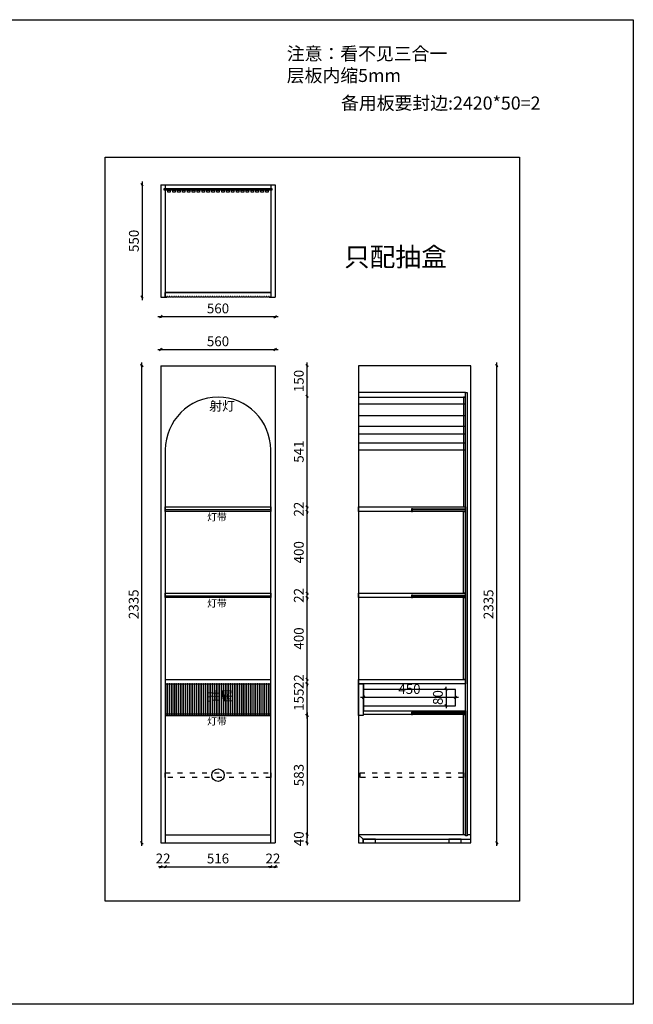
# Model space of a CAD drawing. Units: millimetres. Extents: x 11330 to 32002, y -23471 to -18571.
# Drawn here: x 16387 to 19392, y -23471 to -18653 of the extents above; entities that cross this region are included whole.
import ezdxf

# ---------------------------------------------------------------- set-up
doc = ezdxf.new("R2010")
doc.units = ezdxf.units.MM
doc.linetypes.add('ACAD_ISO03W100', pattern=[30, 12, -18])
doc.layers.add('A-柜体', color=120, linetype='Continuous')
doc.styles.get("Standard").update_dxf_attribs({"font": 'arial.ttf'})
doc.styles.add('图框字', font='txt')
doc.styles.add('宋体', font='txt', dxfattribs={"height": 150})
doc.linetypes.add('LED灯', pattern='A,12.7,-5.08,["LED",Standard,S=2.54,R=0,X=-2.54,Y=-1.27],-6.35', length=24.13)
doc.dimstyles.new('亚太12', dxfattribs={"dimscale": 10, "dimtxt": 4.8, "dimasz": 1.2, "dimexe": 0.5, "dimexo": 100, "dimgap": 1, "dimtad": 1, "dimdec": 0, "dimtxsty": '图框字', "dimblk": 'OBLIQUE', "dimcen": 1, "dimdle": 1.5, "dimclrd": 251, "dimclre": 7, "dimclrt": 256, "dimadec": 0, "dimazin": 0, "dimtfac": 1, "dimtdec": 0, "dimtix": 1, "dimtmove": 2, "dimatfit": 3, "dimldrblk": '箭头', "dimfxl": 1.5, "dimfxlon": 1, "dimarcsym": 0})

# ---------------------------------------------------------------- blocks, each defined once
blk = doc.blocks.new('_Oblique')
at = {"color": 0, "linetype": 'ByBlock', "lineweight": -2}
blk.add_line((-0.5, -0.5), (0.5, 0.5), dxfattribs=at)
blk = doc.blocks.new('*D21')
at = {"color": 251, "linetype": 'ByBlock', "lineweight": -2, "ltscale": 2, "transparency": 16777216}
for p, q in [((17794.1, -22641.4), (17794.1, -22629.4)), ((17794.1, -22681.4), (17794.1, -22641.4)), ((17794.1, -22681.4), (17794.1, -22693.4))]:
    blk.add_line(p, q, dxfattribs=at)
at = {"color": 7, "lineweight": -2, "ltscale": 2, "transparency": 16777216}
for p, q in [((17794.1, -22641.4), (17799.1, -22641.4)), ((17794.1, -22681.4), (17799.1, -22681.4))]:
    blk.add_line(p, q, dxfattribs=at)
at = {"layer": 'Defpoints', "color": 0, "ltscale": 2, "transparency": 16777216}
for p in [(17616.2, -22641.4), (17794.1, -22641.4), (17616.2, -22681.4)]:
    blk.add_point(p, dxfattribs=at)
at = {"color": 251, "lineweight": -2, "ltscale": 2, "transparency": 16777216, "xscale": 11.99999999999999, "yscale": 11.99999999999999, "zscale": 11.99999999999999}
for p, rotation in [((17794.1, -22641.4), 270), ((17794.1, -22681.4), 90)]:
    blk.add_blockref('_Oblique', p, dxfattribs=dict(at, rotation=rotation))
at = {"ltscale": 2, "transparency": 16777216, "insert": (17760.1, -22661.4), "char_height": 48, "attachment_point": 5, "rotation": 90, "style": '图框字'}
blk.add_mtext('40', dxfattribs=at)
blk = doc.blocks.new('箭头')
at = {"layer": 'A-柜体'}
h = blk.add_hatch(color=255, dxfattribs=at)
h.dxf.hatch_style = 1
h.paths.add_polyline_path([(0, 0), (-1.06, 1.06), (-1.27, 0.85), (-0.42, 0), (-1.27, -0.85), (-1.06, -1.06)])
at = {"layer": 'A-柜体', "color": 255}
for p, q in [((-1.27, 0.85), (-1.06, 1.06)), ((-1.27, -0.85), (-1.06, -1.06))]:
    blk.add_line(p, q, dxfattribs=at)
for points in [[(-1.27, -0.85), (-0.42, 0), (-1.27, 0.85)], [(-1.06, -1.06), (0, 0), (-1.06, 1.06)]]:
    blk.add_lwpolyline(points, dxfattribs=at)
blk = doc.blocks.new('*D23')
at = {"color": 251, "linetype": 'ByBlock', "lineweight": -2, "ltscale": 2, "transparency": 16777216}
blk.add_line((17794.1, -22073.4), (17794.1, -21888.4), dxfattribs=at)
at = {"color": 7, "lineweight": -2, "ltscale": 2, "transparency": 16777216}
for p, q in [((17794.1, -21903.4), (17799.1, -21903.4)), ((17794.1, -22058.4), (17799.1, -22058.4))]:
    blk.add_line(p, q, dxfattribs=at)
at = {"layer": 'Defpoints', "color": 0, "ltscale": 2, "transparency": 16777216}
for p in [(17616.2, -21903.4), (17794.1, -21903.4), (17609.2, -22058.4)]:
    blk.add_point(p, dxfattribs=at)
at = {"color": 251, "lineweight": -2, "ltscale": 2, "transparency": 16777216, "xscale": 11.99999999999999, "yscale": 11.99999999999999, "zscale": 11.99999999999999}
for p, rotation in [((17794.1, -21903.4), 90), ((17794.1, -22058.4), 270)]:
    blk.add_blockref('_Oblique', p, dxfattribs=dict(at, rotation=rotation))
at = {"ltscale": 2, "transparency": 16777216, "insert": (17760.1, -21980.9), "char_height": 48, "attachment_point": 5, "rotation": 90, "style": '图框字'}
blk.add_mtext('155', dxfattribs=at)
blk = doc.blocks.new('*D24')
at = {"color": 251, "linetype": 'ByBlock', "lineweight": -2, "ltscale": 2, "transparency": 16777216}
for p, q in [((17794.1, -21881.4), (17794.1, -21869.4)), ((17794.1, -21903.4), (17794.1, -21881.4)), ((17794.1, -21903.4), (17794.1, -21915.4))]:
    blk.add_line(p, q, dxfattribs=at)
at = {"color": 7, "lineweight": -2, "ltscale": 2, "transparency": 16777216}
for p, q in [((17794.1, -21881.4), (17799.1, -21881.4)), ((17794.1, -21903.4), (17799.1, -21903.4))]:
    blk.add_line(p, q, dxfattribs=at)
at = {"layer": 'Defpoints', "color": 0, "ltscale": 2, "transparency": 16777216}
for p in [(17616.2, -21881.4), (17616.2, -21903.4), (17794.1, -21881.4)]:
    blk.add_point(p, dxfattribs=at)
at = {"color": 251, "lineweight": -2, "ltscale": 2, "transparency": 16777216, "xscale": 11.99999999999999, "yscale": 11.99999999999999, "zscale": 11.99999999999999}
for p, rotation in [((17794.1, -21881.4), 270), ((17794.1, -21903.4), 90)]:
    blk.add_blockref('_Oblique', p, dxfattribs=dict(at, rotation=rotation))
at = {"ltscale": 2, "transparency": 16777216, "insert": (17760.1, -21892.4), "char_height": 48, "attachment_point": 5, "rotation": 90, "style": '图框字'}
blk.add_mtext('22', dxfattribs=at)
blk = doc.blocks.new('*D25')
at = {"color": 251, "linetype": 'ByBlock', "lineweight": -2, "ltscale": 2, "transparency": 16777216}
blk.add_line((17794.1, -21896.4), (17794.1, -21466.4), dxfattribs=at)
at = {"color": 7, "lineweight": -2, "ltscale": 2, "transparency": 16777216}
for p, q in [((17794.1, -21481.4), (17799.1, -21481.4)), ((17794.1, -21881.4), (17799.1, -21881.4))]:
    blk.add_line(p, q, dxfattribs=at)
at = {"layer": 'Defpoints', "color": 0, "ltscale": 2, "transparency": 16777216}
for p in [(17616.2, -21481.4), (17794.1, -21481.4), (17616.2, -21881.4)]:
    blk.add_point(p, dxfattribs=at)
at = {"color": 251, "lineweight": -2, "ltscale": 2, "transparency": 16777216, "xscale": 11.99999999999999, "yscale": 11.99999999999999, "zscale": 11.99999999999999}
for p, rotation in [((17794.1, -21481.4), 90), ((17794.1, -21881.4), 270)]:
    blk.add_blockref('_Oblique', p, dxfattribs=dict(at, rotation=rotation))
at = {"ltscale": 2, "transparency": 16777216, "insert": (17760.1, -21681.4), "char_height": 48, "attachment_point": 5, "rotation": 90, "style": '图框字'}
blk.add_mtext('400', dxfattribs=at)
blk = doc.blocks.new('*D26')
at = {"color": 251, "linetype": 'ByBlock', "lineweight": -2, "ltscale": 2, "transparency": 16777216}
for p, q in [((17794.1, -21459.4), (17794.1, -21447.4)), ((17794.1, -21481.4), (17794.1, -21459.4)), ((17794.1, -21481.4), (17794.1, -21493.4))]:
    blk.add_line(p, q, dxfattribs=at)
at = {"color": 7, "lineweight": -2, "ltscale": 2, "transparency": 16777216}
for p, q in [((17794.1, -21459.4), (17799.1, -21459.4)), ((17794.1, -21481.4), (17799.1, -21481.4))]:
    blk.add_line(p, q, dxfattribs=at)
at = {"layer": 'Defpoints', "color": 0, "ltscale": 2, "transparency": 16777216}
for p in [(17616.2, -21459.4), (17616.2, -21481.4), (17794.1, -21459.4)]:
    blk.add_point(p, dxfattribs=at)
at = {"color": 251, "lineweight": -2, "ltscale": 2, "transparency": 16777216, "xscale": 11.99999999999999, "yscale": 11.99999999999999, "zscale": 11.99999999999999}
for p, rotation in [((17794.1, -21459.4), 270), ((17794.1, -21481.4), 90)]:
    blk.add_blockref('_Oblique', p, dxfattribs=dict(at, rotation=rotation))
at = {"ltscale": 2, "transparency": 16777216, "insert": (17760.1, -21470.4), "char_height": 48, "attachment_point": 5, "rotation": 90, "style": '图框字'}
blk.add_mtext('22', dxfattribs=at)
blk = doc.blocks.new('*D27')
at = {"color": 251, "linetype": 'ByBlock', "lineweight": -2, "ltscale": 2, "transparency": 16777216}
blk.add_line((17794.1, -21474.4), (17794.1, -21044.4), dxfattribs=at)
at = {"color": 7, "lineweight": -2, "ltscale": 2, "transparency": 16777216}
for p, q in [((17794.1, -21059.4), (17799.1, -21059.4)), ((17794.1, -21459.4), (17799.1, -21459.4))]:
    blk.add_line(p, q, dxfattribs=at)
at = {"layer": 'Defpoints', "color": 0, "ltscale": 2, "transparency": 16777216}
for p in [(17616.2, -21059.4), (17794.1, -21059.4), (17616.2, -21459.4)]:
    blk.add_point(p, dxfattribs=at)
at = {"color": 251, "lineweight": -2, "ltscale": 2, "transparency": 16777216, "xscale": 11.99999999999999, "yscale": 11.99999999999999, "zscale": 11.99999999999999}
for p, rotation in [((17794.1, -21059.4), 90), ((17794.1, -21459.4), 270)]:
    blk.add_blockref('_Oblique', p, dxfattribs=dict(at, rotation=rotation))
at = {"ltscale": 2, "transparency": 16777216, "insert": (17760.1, -21259.4), "char_height": 48, "attachment_point": 5, "rotation": 90, "style": '图框字'}
blk.add_mtext('400', dxfattribs=at)
blk = doc.blocks.new('*D28')
at = {"color": 251, "linetype": 'ByBlock', "lineweight": -2, "ltscale": 2, "transparency": 16777216}
for p, q in [((17794.1, -21037.4), (17794.1, -21025.4)), ((17794.1, -21059.4), (17794.1, -21037.4)), ((17794.1, -21059.4), (17794.1, -21071.4))]:
    blk.add_line(p, q, dxfattribs=at)
at = {"color": 7, "lineweight": -2, "ltscale": 2, "transparency": 16777216}
for p, q in [((17794.1, -21037.4), (17799.1, -21037.4)), ((17794.1, -21059.4), (17799.1, -21059.4))]:
    blk.add_line(p, q, dxfattribs=at)
at = {"layer": 'Defpoints', "color": 0, "ltscale": 2, "transparency": 16777216}
for p in [(17616.2, -21037.4), (17794.1, -21037.4), (17616.2, -21059.4)]:
    blk.add_point(p, dxfattribs=at)
at = {"color": 251, "lineweight": -2, "ltscale": 2, "transparency": 16777216, "xscale": 11.99999999999999, "yscale": 11.99999999999999, "zscale": 11.99999999999999}
for p, rotation in [((17794.1, -21037.4), 270), ((17794.1, -21059.4), 90)]:
    blk.add_blockref('_Oblique', p, dxfattribs=dict(at, rotation=rotation))
at = {"ltscale": 2, "transparency": 16777216, "insert": (17760.1, -21048.4), "char_height": 48, "attachment_point": 5, "rotation": 90, "style": '图框字'}
blk.add_mtext('22', dxfattribs=at)
blk = doc.blocks.new('*D22')
at = {"color": 251, "linetype": 'ByBlock', "lineweight": -2, "ltscale": 2, "transparency": 16777216}
blk.add_line((17794.1, -21052.4), (17794.1, -20481.4), dxfattribs=at)
at = {"color": 7, "lineweight": -2, "ltscale": 2, "transparency": 16777216}
for p, q in [((17794.1, -20496.4), (17799.1, -20496.4)), ((17794.1, -21037.4), (17799.1, -21037.4))]:
    blk.add_line(p, q, dxfattribs=at)
at = {"layer": 'Defpoints', "color": 0, "ltscale": 2, "transparency": 16777216}
for p in [(17338.2, -20496.4), (17794.1, -20496.4), (17616.2, -21037.4)]:
    blk.add_point(p, dxfattribs=at)
at = {"color": 251, "lineweight": -2, "ltscale": 2, "transparency": 16777216, "xscale": 11.99999999999999, "yscale": 11.99999999999999, "zscale": 11.99999999999999}
for p, rotation in [((17794.1, -20496.4), 90), ((17794.1, -21037.4), 270)]:
    blk.add_blockref('_Oblique', p, dxfattribs=dict(at, rotation=rotation))
at = {"ltscale": 2, "transparency": 16777216, "insert": (17760.1, -20766.9), "char_height": 48, "attachment_point": 5, "rotation": 90, "style": '图框字'}
blk.add_mtext('541', dxfattribs=at)
blk = doc.blocks.new('*D20')
at = {"color": 251, "linetype": 'ByBlock', "lineweight": -2, "ltscale": 2, "transparency": 16777216}
blk.add_line((17794.1, -20511.4), (17794.1, -20331.4), dxfattribs=at)
at = {"color": 7, "lineweight": -2, "ltscale": 2, "transparency": 16777216}
for p, q in [((17794.1, -20346.4), (17799.1, -20346.4)), ((17794.1, -20496.4), (17799.1, -20496.4))]:
    blk.add_line(p, q, dxfattribs=at)
at = {"layer": 'Defpoints', "color": 0, "ltscale": 2, "transparency": 16777216}
for p in [(17348.7, -20346.4), (17794.1, -20346.4), (17338.2, -20496.4)]:
    blk.add_point(p, dxfattribs=at)
at = {"color": 251, "lineweight": -2, "ltscale": 2, "transparency": 16777216, "xscale": 11.99999999999999, "yscale": 11.99999999999999, "zscale": 11.99999999999999}
for p, rotation in [((17794.1, -20346.4), 90), ((17794.1, -20496.4), 270)]:
    blk.add_blockref('_Oblique', p, dxfattribs=dict(at, rotation=rotation))
at = {"ltscale": 2, "transparency": 16777216, "insert": (17760.1, -20421.4), "char_height": 48, "attachment_point": 5, "rotation": 90, "style": '图框字'}
blk.add_mtext('150', dxfattribs=at)
blk = doc.blocks.new('*D29')
at = {"color": 251, "linetype": 'ByBlock', "lineweight": -2, "ltscale": 2, "transparency": 16777216}
blk.add_line((17794.1, -22043.4), (17794.1, -22656.4), dxfattribs=at)
at = {"color": 7, "lineweight": -2, "ltscale": 2, "transparency": 16777216}
for p, q in [((17794.1, -22058.4), (17799.1, -22058.4)), ((17794.1, -22641.4), (17799.1, -22641.4))]:
    blk.add_line(p, q, dxfattribs=at)
at = {"layer": 'Defpoints', "color": 0, "ltscale": 2, "transparency": 16777216}
for p in [(17616.2, -22058.4), (17616.2, -22641.4), (17794.1, -22641.4)]:
    blk.add_point(p, dxfattribs=at)
at = {"color": 251, "lineweight": -2, "ltscale": 2, "transparency": 16777216, "xscale": 11.99999999999999, "yscale": 11.99999999999999, "zscale": 11.99999999999999}
for p, rotation in [((17794.1, -22058.4), 90), ((17794.1, -22641.4), 270)]:
    blk.add_blockref('_Oblique', p, dxfattribs=dict(at, rotation=rotation))
at = {"ltscale": 2, "transparency": 16777216, "insert": (17760.1, -22349.9), "char_height": 48, "attachment_point": 5, "rotation": 90, "style": '图框字'}
blk.add_mtext('583', dxfattribs=at)
blk = doc.blocks.new('*D30')
at = {"color": 251, "linetype": 'ByBlock', "lineweight": -2, "ltscale": 2, "transparency": 16777216}
blk.add_line((18722.9, -22696.4), (18722.9, -20331.4), dxfattribs=at)
at = {"color": 7, "lineweight": -2, "ltscale": 2, "transparency": 16777216}
for p, q in [((18722.9, -20346.4), (18727.9, -20346.4)), ((18722.9, -22681.4), (18727.9, -22681.4))]:
    blk.add_line(p, q, dxfattribs=at)
at = {"layer": 'Defpoints', "color": 0, "ltscale": 2, "transparency": 16777216}
for p in [(18596.6, -20346.4), (18722.9, -20346.4), (18596.6, -22681.4)]:
    blk.add_point(p, dxfattribs=at)
at = {"color": 251, "lineweight": -2, "ltscale": 2, "transparency": 16777216, "xscale": 11.99999999999999, "yscale": 11.99999999999999, "zscale": 11.99999999999999}
for p, rotation in [((18722.9, -20346.4), 90), ((18722.9, -22681.4), 270)]:
    blk.add_blockref('_Oblique', p, dxfattribs=dict(at, rotation=rotation))
at = {"ltscale": 2, "transparency": 16777216, "insert": (18688.9, -21513.9), "char_height": 48, "attachment_point": 5, "rotation": 90, "style": '图框字'}
blk.add_mtext('2335', dxfattribs=at)
blk = doc.blocks.new('*D31')
at = {"color": 251, "linetype": 'ByBlock', "lineweight": -2, "ltscale": 2, "transparency": 16777216}
blk.add_line((17063.2, -20267.3), (17653.2, -20267.3), dxfattribs=at)
at = {"color": 7, "lineweight": -2, "ltscale": 2, "transparency": 16777216}
for p, q in [((17078.2, -20267.3), (17078.2, -20262.3)), ((17638.2, -20267.3), (17638.2, -20262.3))]:
    blk.add_line(p, q, dxfattribs=at)
at = {"layer": 'Defpoints', "color": 0, "ltscale": 2, "transparency": 16777216}
for p in [(17638.2, -20267.3), (17078.2, -20346.4), (17638.2, -20346.4)]:
    blk.add_point(p, dxfattribs=at)
at = {"color": 251, "lineweight": -2, "ltscale": 2, "transparency": 16777216, "xscale": 11.99999999999999, "yscale": 11.99999999999999, "zscale": 11.99999999999999, "rotation": 180}
blk.add_blockref('_Oblique', (17078.2, -20267.3), dxfattribs=at)
at = {"color": 251, "lineweight": -2, "ltscale": 2, "transparency": 16777216, "xscale": 11.99999999999999, "yscale": 11.99999999999999, "zscale": 11.99999999999999}
blk.add_blockref('_Oblique', (17638.2, -20267.3), dxfattribs=at)
at = {"ltscale": 2, "transparency": 16777216, "insert": (17358.2, -20233.3), "char_height": 48, "attachment_point": 5, "style": '图框字'}
blk.add_mtext('560', dxfattribs=at)
blk = doc.blocks.new('*D32')
at = {"color": 251, "linetype": 'ByBlock', "lineweight": -2, "ltscale": 2, "transparency": 16777216}
blk.add_line((16985.4, -22696.4), (16985.4, -20331.4), dxfattribs=at)
at = {"color": 7, "lineweight": -2, "ltscale": 2, "transparency": 16777216}
for p, q in [((16985.4, -20346.4), (16980.4, -20346.4)), ((16985.4, -22681.4), (16980.4, -22681.4))]:
    blk.add_line(p, q, dxfattribs=at)
at = {"layer": 'Defpoints', "color": 0, "ltscale": 2, "transparency": 16777216}
for p in [(16985.4, -20346.4), (17166.9, -20346.4), (17166.9, -22681.4)]:
    blk.add_point(p, dxfattribs=at)
at = {"color": 251, "lineweight": -2, "ltscale": 2, "transparency": 16777216, "xscale": 11.99999999999999, "yscale": 11.99999999999999, "zscale": 11.99999999999999}
for p, rotation in [((16985.4, -20346.4), 90), ((16985.4, -22681.4), 270)]:
    blk.add_blockref('_Oblique', p, dxfattribs=dict(at, rotation=rotation))
at = {"ltscale": 2, "transparency": 16777216, "insert": (16951.4, -21513.9), "char_height": 48, "attachment_point": 5, "rotation": 90, "style": '图框字'}
blk.add_mtext('2335', dxfattribs=at)
blk = doc.blocks.new('*D33')
at = {"color": 251, "linetype": 'ByBlock', "lineweight": -2, "ltscale": 2, "transparency": 16777216}
for p, q in [((17078.2, -22798.1), (17066.2, -22798.1)), ((17078.2, -22798.1), (17100.2, -22798.1)), ((17100.2, -22798.1), (17112.2, -22798.1))]:
    blk.add_line(p, q, dxfattribs=at)
at = {"color": 7, "lineweight": -2, "ltscale": 2, "transparency": 16777216}
for p, q in [((17078.2, -22798.1), (17078.2, -22803.1)), ((17100.2, -22798.1), (17100.2, -22803.1))]:
    blk.add_line(p, q, dxfattribs=at)
at = {"layer": 'Defpoints', "color": 0, "ltscale": 2, "transparency": 16777216}
for p in [(17078.2, -22620.1), (17100.2, -22620.1), (17100.2, -22798.1)]:
    blk.add_point(p, dxfattribs=at)
at = {"color": 251, "lineweight": -2, "ltscale": 2, "transparency": 16777216, "xscale": 11.99999999999999, "yscale": 11.99999999999999, "zscale": 11.99999999999999}
blk.add_blockref('_Oblique', (17078.2, -22798.1), dxfattribs=at)
at = {"color": 251, "lineweight": -2, "ltscale": 2, "transparency": 16777216, "xscale": 11.99999999999999, "yscale": 11.99999999999999, "zscale": 11.99999999999999, "rotation": 180}
blk.add_blockref('_Oblique', (17100.2, -22798.1), dxfattribs=at)
at = {"ltscale": 2, "transparency": 16777216, "insert": (17089.2, -22764.1), "char_height": 48, "attachment_point": 5, "style": '图框字'}
blk.add_mtext('22', dxfattribs=at)
blk = doc.blocks.new('*D34')
at = {"color": 251, "linetype": 'ByBlock', "lineweight": -2, "ltscale": 2, "transparency": 16777216}
blk.add_line((17085.2, -22798.1), (17631.2, -22798.1), dxfattribs=at)
at = {"color": 7, "lineweight": -2, "ltscale": 2, "transparency": 16777216}
for p, q in [((17100.2, -22798.1), (17100.2, -22803.1)), ((17616.2, -22798.1), (17616.2, -22803.1))]:
    blk.add_line(p, q, dxfattribs=at)
at = {"layer": 'Defpoints', "color": 0, "ltscale": 2, "transparency": 16777216}
for p in [(17100.2, -22620.1), (17616.2, -22641.4), (17616.2, -22798.1)]:
    blk.add_point(p, dxfattribs=at)
at = {"color": 251, "lineweight": -2, "ltscale": 2, "transparency": 16777216, "xscale": 11.99999999999999, "yscale": 11.99999999999999, "zscale": 11.99999999999999, "rotation": 180}
blk.add_blockref('_Oblique', (17100.2, -22798.1), dxfattribs=at)
at = {"color": 251, "lineweight": -2, "ltscale": 2, "transparency": 16777216, "xscale": 11.99999999999999, "yscale": 11.99999999999999, "zscale": 11.99999999999999}
blk.add_blockref('_Oblique', (17616.2, -22798.1), dxfattribs=at)
at = {"ltscale": 2, "transparency": 16777216, "insert": (17358.2, -22764.1), "char_height": 48, "attachment_point": 5, "style": '图框字'}
blk.add_mtext('516', dxfattribs=at)
blk = doc.blocks.new('*D35')
at = {"color": 251, "linetype": 'ByBlock', "lineweight": -2, "ltscale": 2, "transparency": 16777216}
for p, q in [((17616.2, -22798.1), (17604.2, -22798.1)), ((17616.2, -22798.1), (17638.2, -22798.1)), ((17638.2, -22798.1), (17650.2, -22798.1))]:
    blk.add_line(p, q, dxfattribs=at)
at = {"color": 7, "lineweight": -2, "ltscale": 2, "transparency": 16777216}
for p, q in [((17616.2, -22798.1), (17616.2, -22803.1)), ((17638.2, -22798.1), (17638.2, -22803.1))]:
    blk.add_line(p, q, dxfattribs=at)
at = {"layer": 'Defpoints', "color": 0, "ltscale": 2, "transparency": 16777216}
for p in [(17616.2, -22641.4), (17638.2, -22681.4), (17638.2, -22798.1)]:
    blk.add_point(p, dxfattribs=at)
at = {"color": 251, "lineweight": -2, "ltscale": 2, "transparency": 16777216, "xscale": 11.99999999999999, "yscale": 11.99999999999999, "zscale": 11.99999999999999}
blk.add_blockref('_Oblique', (17616.2, -22798.1), dxfattribs=at)
at = {"color": 251, "lineweight": -2, "ltscale": 2, "transparency": 16777216, "xscale": 11.99999999999999, "yscale": 11.99999999999999, "zscale": 11.99999999999999, "rotation": 180}
blk.add_blockref('_Oblique', (17638.2, -22798.1), dxfattribs=at)
at = {"ltscale": 2, "transparency": 16777216, "insert": (17627.2, -22764.1), "char_height": 48, "attachment_point": 5, "style": '图框字'}
blk.add_mtext('22', dxfattribs=at)
blk = doc.blocks.new('*D36')
at = {"color": 251, "linetype": 'ByBlock', "lineweight": -2, "ltscale": 2, "transparency": 16777216}
blk.add_line((18055.6, -21968.8), (18535.6, -21968.8), dxfattribs=at)
at = {"color": 7, "lineweight": -2, "ltscale": 2, "transparency": 16777216}
for p, q in [((18070.6, -21968.8), (18070.6, -21973.8)), ((18520.6, -21968.8), (18520.6, -21973.8))]:
    blk.add_line(p, q, dxfattribs=at)
at = {"layer": 'Defpoints', "color": 0, "ltscale": 2, "transparency": 16777216}
for p in [(18070.6, -21930.4), (18520.6, -21930.4), (18520.6, -21968.8)]:
    blk.add_point(p, dxfattribs=at)
at = {"color": 251, "lineweight": -2, "ltscale": 2, "transparency": 16777216, "xscale": 11.99999999999999, "yscale": 11.99999999999999, "zscale": 11.99999999999999, "rotation": 180}
blk.add_blockref('_Oblique', (18070.6, -21968.8), dxfattribs=at)
at = {"color": 251, "lineweight": -2, "ltscale": 2, "transparency": 16777216, "xscale": 11.99999999999999, "yscale": 11.99999999999999, "zscale": 11.99999999999999}
blk.add_blockref('_Oblique', (18520.6, -21968.8), dxfattribs=at)
at = {"ltscale": 2, "transparency": 16777216, "insert": (18295.6, -21934.8), "char_height": 48, "attachment_point": 5, "style": '图框字'}
blk.add_mtext('450', dxfattribs=at)
blk = doc.blocks.new('*D37')
at = {"color": 251, "linetype": 'ByBlock', "lineweight": -2, "ltscale": 2, "transparency": 16777216}
for p, q in [((18475.1, -21930.4), (18475.1, -21918.4)), ((18475.1, -21930.4), (18475.1, -22010.4)), ((18475.1, -22010.4), (18475.1, -22022.4))]:
    blk.add_line(p, q, dxfattribs=at)
at = {"color": 7, "lineweight": -2, "ltscale": 2, "transparency": 16777216}
for p, q in [((18475.1, -21930.4), (18470.1, -21930.4)), ((18475.1, -22010.4), (18470.1, -22010.4))]:
    blk.add_line(p, q, dxfattribs=at)
at = {"layer": 'Defpoints', "color": 0, "ltscale": 2, "transparency": 16777216}
for p in [(18520.6, -21930.4), (18475.1, -22010.4), (18520.6, -22010.4)]:
    blk.add_point(p, dxfattribs=at)
at = {"color": 251, "lineweight": -2, "ltscale": 2, "transparency": 16777216, "xscale": 11.99999999999999, "yscale": 11.99999999999999, "zscale": 11.99999999999999}
for p, rotation in [((18475.1, -21930.4), 270), ((18475.1, -22010.4), 90)]:
    blk.add_blockref('_Oblique', p, dxfattribs=dict(at, rotation=rotation))
at = {"ltscale": 2, "transparency": 16777216, "insert": (18441.1, -21970.4), "char_height": 48, "attachment_point": 5, "rotation": 90, "style": '图框字'}
blk.add_mtext('80', dxfattribs=at)
blk = doc.blocks.new('*D38')
at = {"color": 7, "lineweight": -2, "ltscale": 2, "transparency": 16777216}
for p, q in [((16986.4, -19460.7), (16981.4, -19460.7)), ((16986.4, -20010.7), (16981.4, -20010.7))]:
    blk.add_line(p, q, dxfattribs=at)
at = {"color": 251, "linetype": 'ByBlock', "lineweight": -2, "ltscale": 2, "transparency": 16777216}
blk.add_line((16986.4, -19445.7), (16986.4, -20025.7), dxfattribs=at)
at = {"layer": 'Defpoints', "color": 0, "ltscale": 2, "transparency": 16777216}
for p in [(17078.2, -19460.7), (16986.4, -20010.7), (17078.2, -20010.7)]:
    blk.add_point(p, dxfattribs=at)
at = {"color": 251, "lineweight": -2, "ltscale": 2, "transparency": 16777216, "xscale": 11.99999999999999, "yscale": 11.99999999999999, "zscale": 11.99999999999999}
for p, rotation in [((16986.4, -19460.7), 90), ((16986.4, -20010.7), 270)]:
    blk.add_blockref('_Oblique', p, dxfattribs=dict(at, rotation=rotation))
at = {"ltscale": 2, "transparency": 16777216, "insert": (16952.4, -19735.7), "char_height": 48, "attachment_point": 5, "rotation": 90, "style": '图框字'}
blk.add_mtext('550', dxfattribs=at)
blk = doc.blocks.new('*D39')
at = {"color": 251, "linetype": 'ByBlock', "lineweight": -2, "ltscale": 2, "transparency": 16777216}
blk.add_line((17063.2, -20106.4), (17653.2, -20106.4), dxfattribs=at)
at = {"color": 7, "lineweight": -2, "ltscale": 2, "transparency": 16777216}
for p, q in [((17078.2, -20106.4), (17078.2, -20111.4)), ((17638.2, -20106.4), (17638.2, -20111.4))]:
    blk.add_line(p, q, dxfattribs=at)
at = {"layer": 'Defpoints', "color": 0, "ltscale": 2, "transparency": 16777216}
for p in [(17078.2, -19863.1), (17638.2, -19863.1), (17638.2, -20106.4)]:
    blk.add_point(p, dxfattribs=at)
at = {"color": 251, "lineweight": -2, "ltscale": 2, "transparency": 16777216, "xscale": 11.99999999999999, "yscale": 11.99999999999999, "zscale": 11.99999999999999, "rotation": 180}
blk.add_blockref('_Oblique', (17078.2, -20106.4), dxfattribs=at)
at = {"color": 251, "lineweight": -2, "ltscale": 2, "transparency": 16777216, "xscale": 11.99999999999999, "yscale": 11.99999999999999, "zscale": 11.99999999999999}
blk.add_blockref('_Oblique', (17638.2, -20106.4), dxfattribs=at)
at = {"ltscale": 2, "transparency": 16777216, "insert": (17358.2, -20072.4), "char_height": 48, "attachment_point": 5, "style": '图框字'}
blk.add_mtext('560', dxfattribs=at)

msp = doc.modelspace()

# ---------------------------------------------------------------- linework, layer by layer
at = {"color": 124, "ltscale": 2}
for p, q in [((17078.2, -19460.7), (17078.2, -20010.7)), ((17078.2, -19460.7), (17638.2, -19460.7)), ((17100.2, -19460.7), (17100.2, -19478.7)), ((17616.2, -19460.7), (17616.2, -19478.7)), ((17638.2, -19460.7), (17638.2, -20010.7)), ((17100.2, -19487.7), (17100.2, -20010.7)), ((17616.2, -19487.7), (17616.2, -20010.7)), ((17078.2, -20010.7), (17108.3, -20010.7)), ((17608.2, -20010.7), (17638.2, -20010.7)), ((17078.2, -20346.4), (17078.2, -22681.4)), ((17078.2, -20346.4), (17638.2, -20346.4)), ((17638.2, -20346.4), (17638.2, -22681.4)), ((18596.6, -20346.4), (18046.6, -20346.4)), ((18046.6, -20346.4), (18046.6, -22681.4)), ((18596.6, -22681.4), (18596.6, -20346.4)), ((17100.2, -21881.4), (17616.2, -21881.4)), ((17100.2, -21903.4), (17616.2, -21903.4)), ((18070.6, -21903.4), (18070.6, -22035.4)), ((17100.2, -22058.4), (17616.2, -22058.4)), ((17100.2, -22641.4), (17616.2, -22641.4)), ((18068.6, -22663.4), (18046.6, -22641.4)), ((17078.2, -22681.4), (17638.2, -22681.4)), ((18046.6, -22681.4), (18596.6, -22681.4))]:
    msp.add_line(p, q, dxfattribs=at)
at = {"color": 251, "ltscale": 2, "true_color": 0x636466}
msp.add_line((17100.2, -19986.7), (17616.2, -19986.7), dxfattribs=at)
at = {"color": 251, "ltscale": 2}
for p, q in [((18046.6, -20533.2), (18569.6, -20533.2)), ((18046.6, -20590.3), (18569.6, -20590.3)), ((18046.6, -20642.4), (18569.6, -20642.4)), ((18046.6, -20679.4), (18569.6, -20679.4)), ((18046.6, -20723.1), (18569.6, -20723.1)), ((18046.6, -20758.4), (18569.6, -20758.4))]:
    msp.add_line(p, q, dxfattribs=at)
at = {"color": 1, "linetype": 'LED灯', "ltscale": 2}
for p, q in [((17100.2, -21050.4), (17616.2, -21050.4)), ((17100.2, -21472.4), (17616.2, -21472.4)), ((17100.2, -22049.4), (17616.2, -22049.4))]:
    msp.add_line(p, q, dxfattribs=at)
at = {"color": 0, "ltscale": 2}
for p, q in [((18311.1, -21047.4), (18569.6, -21047.4)), ((18311.1, -21050.4), (18569.6, -21050.4)), ((18311.1, -21469.4), (18569.6, -21469.4)), ((18311.1, -21472.4), (18569.6, -21472.4)), ((18311.1, -22041.4), (18569.6, -22041.4)), ((18311.1, -22044.4), (18569.6, -22044.4))]:
    msp.add_line(p, q, dxfattribs=at)
at = {"color": 0}
msp.add_lwpolyline([(12508, -18653.3), (19391.9, -18653.3), (19391.9, -23471.4), (12508, -23471.4)], close=True, dxfattribs=at)
at = {"color": 1, "ltscale": 2}
msp.add_lwpolyline([(16805.4, -19326), (18834.1, -19326), (18834.1, -22966.9), (16805.4, -22966.9)], close=True, dxfattribs=at)
at = {"color": 124, "ltscale": 2}
for points in [[(17095.2, -19478.7), (17621.2, -19478.7), (17621.2, -19487.7), (17095.2, -19487.7)], [(17108.3, -20010.7), (17100.2, -20010.7), (17100.2, -19988.7), (17616.2, -19988.7), (17616.2, -20010.7), (17608.2, -20010.7), (17608.2, -20007.7), (17605.2, -20007.7), (17605.2, -20010.7), (17597.1, -20010.7), (17597.1, -20007.7), (17594.1, -20007.7), (17594.1, -20010.7), (17586.1, -20010.7), (17586.1, -20007.7), (17583.1, -20007.7), (17583.1, -20010.7), (17575, -20010.7), (17575, -20007.7), (17572, -20007.7), (17572, -20010.7), (17564, -20010.7), (17564, -20007.7), (17561, -20007.7), (17561, -20010.7), (17553, -20010.7), (17553, -20007.7), (17550, -20007.7), (17550, -20010.7), (17541.9, -20010.7), (17541.9, -20007.7), (17538.9, -20007.7), (17538.9, -20010.7), (17530.9, -20010.7), (17530.9, -20007.7), (17527.9, -20007.7), (17527.9, -20010.7), (17519.8, -20010.7), (17519.8, -20007.7), (17516.8, -20007.7), (17516.8, -20010.7), (17508.8, -20010.7), (17508.8, -20007.7), (17505.8, -20007.7), (17505.8, -20010.7), (17497.7, -20010.7), (17497.7, -20007.7), (17494.7, -20007.7), (17494.7, -20010.7), (17486.7, -20010.7), (17486.7, -20007.7), (17483.7, -20007.7), (17483.7, -20010.7), (17475.7, -20010.7), (17475.7, -20007.7), (17472.7, -20007.7), (17472.7, -20010.7), (17464.6, -20010.7), (17464.6, -20007.7), (17461.6, -20007.7), (17461.6, -20010.7), (17453.6, -20010.7), (17453.6, -20007.7), (17450.6, -20007.7), (17450.6, -20010.7), (17442.5, -20010.7), (17442.5, -20007.7), (17439.5, -20007.7), (17439.5, -20010.7), (17431.5, -20010.7), (17431.5, -20007.7), (17428.5, -20007.7), (17428.5, -20010.7), (17420.4, -20010.7), (17420.4, -20007.7), (17417.4, -20007.7), (17417.4, -20010.7), (17409.4, -20010.7), (17409.4, -20007.7), (17406.4, -20007.7), (17406.4, -20010.7), (17398.4, -20010.7), (17398.4, -20007.7), (17395.4, -20007.7), (17395.4, -20010.7), (17387.3, -20010.7), (17387.3, -20007.7), (17384.3, -20007.7), (17384.3, -20010.7), (17376.3, -20010.7), (17376.3, -20007.7), (17373.3, -20007.7), (17373.3, -20010.7), (17365.2, -20010.7), (17365.2, -20007.7), (17362.2, -20007.7), (17362.2, -20010.7), (17354.2, -20010.7), (17354.2, -20007.7), (17351.2, -20007.7), (17351.2, -20010.7), (17343.2, -20010.7), (17343.2, -20007.7), (17340.2, -20007.7), (17340.2, -20010.7), (17332.1, -20010.7), (17332.1, -20007.7), (17329.1, -20007.7), (17329.1, -20010.7), (17321.1, -20010.7), (17321.1, -20007.7), (17318.1, -20007.7), (17318.1, -20010.7), (17310, -20010.7), (17310, -20007.7), (17307, -20007.7), (17307, -20010.7), (17299, -20010.7), (17299, -20007.7), (17296, -20007.7), (17296, -20010.7), (17287.9, -20010.7), (17287.9, -20007.7), (17284.9, -20007.7), (17284.9, -20010.7), (17276.9, -20010.7), (17276.9, -20007.7), (17273.9, -20007.7), (17273.9, -20010.7), (17265.9, -20010.7), (17265.9, -20007.7), (17262.9, -20007.7), (17262.9, -20010.7), (17254.8, -20010.7), (17254.8, -20007.7), (17251.8, -20007.7), (17251.8, -20010.7), (17243.8, -20010.7), (17243.8, -20007.7), (17240.8, -20007.7), (17240.8, -20010.7), (17232.7, -20010.7), (17232.7, -20007.7), (17229.7, -20007.7), (17229.7, -20010.7), (17221.7, -20010.7), (17221.7, -20007.7), (17218.7, -20007.7), (17218.7, -20010.7), (17210.6, -20010.7), (17210.6, -20007.7), (17207.6, -20007.7), (17207.6, -20010.7), (17199.6, -20010.7), (17199.6, -20007.7), (17196.6, -20007.7), (17196.6, -20010.7), (17188.6, -20010.7), (17188.6, -20007.7), (17185.6, -20007.7), (17185.6, -20010.7), (17177.5, -20010.7), (17177.5, -20007.7), (17174.5, -20007.7), (17174.5, -20010.7), (17166.5, -20010.7), (17166.5, -20007.7), (17163.5, -20007.7), (17163.5, -20010.7), (17155.4, -20010.7), (17155.4, -20007.7), (17152.4, -20007.7), (17152.4, -20010.7), (17144.4, -20010.7), (17144.4, -20007.7), (17141.4, -20007.7), (17141.4, -20010.7), (17133.3, -20010.7), (17133.3, -20007.7), (17130.3, -20007.7), (17130.3, -20010.7), (17122.3, -20010.7), (17122.3, -20007.7), (17119.3, -20007.7), (17119.3, -20010.7), (17111.3, -20010.7), (17111.3, -20007.7), (17108.3, -20007.7)], [(18578.6, -20478.4), (18578.6, -22646.4), (18569.6, -22646.4), (18569.6, -20478.4)], [(17100.2, -21037.4), (17616.2, -21037.4), (17616.2, -21059.4), (17100.2, -21059.4)], [(18046.6, -21037.4), (18569.6, -21037.4), (18569.6, -21059.4), (18046.6, -21059.4)], [(17100.2, -21459.4), (17616.2, -21459.4), (17616.2, -21481.4), (17100.2, -21481.4)], [(18046.6, -21459.4), (18569.6, -21459.4), (18569.6, -21481.4), (18046.6, -21481.4)], [(18046.6, -21881.4), (18569.6, -21881.4), (18569.6, -21903.4), (18046.6, -21903.4)], [(18046.6, -21903.4), (18068.6, -21903.4), (18068.6, -22058.4), (18046.6, -22058.4)], [(18569.6, -22053.4), (18070.6, -22053.4), (18070.6, -22035.4), (18569.6, -22035.4)], [(18128.6, -22663.4), (18068.6, -22663.4), (18068.6, -22681.4), (18128.6, -22681.4)], [(18549, -22663.4), (18489, -22663.4), (18489, -22681.4), (18549, -22681.4)]]:
    msp.add_lwpolyline(points, close=True, dxfattribs=at)
at = {"color": 251, "ltscale": 2, "true_color": 0x636466}
for points in [[(17112.2, -19487.7), (17124.2, -19487.7), (17124.2, -19496.7), (17112.2, -19496.7)], [(17136.2, -19487.7), (17148.2, -19487.7), (17148.2, -19496.7), (17136.2, -19496.7)], [(17160.2, -19487.7), (17172.2, -19487.7), (17172.2, -19496.7), (17160.2, -19496.7)], [(17184.2, -19487.7), (17196.2, -19487.7), (17196.2, -19496.7), (17184.2, -19496.7)], [(17208.2, -19487.7), (17220.2, -19487.7), (17220.2, -19496.7), (17208.2, -19496.7)], [(17232.2, -19487.7), (17244.2, -19487.7), (17244.2, -19496.7), (17232.2, -19496.7)], [(17256.2, -19487.7), (17268.2, -19487.7), (17268.2, -19496.7), (17256.2, -19496.7)], [(17280.2, -19487.7), (17292.2, -19487.7), (17292.2, -19496.7), (17280.2, -19496.7)], [(17304.2, -19487.7), (17316.2, -19487.7), (17316.2, -19496.7), (17304.2, -19496.7)], [(17328.2, -19487.7), (17340.2, -19487.7), (17340.2, -19496.7), (17328.2, -19496.7)], [(17352.2, -19487.7), (17364.2, -19487.7), (17364.2, -19496.7), (17352.2, -19496.7)], [(17376.2, -19487.7), (17388.2, -19487.7), (17388.2, -19496.7), (17376.2, -19496.7)], [(17400.2, -19487.7), (17412.2, -19487.7), (17412.2, -19496.7), (17400.2, -19496.7)], [(17424.2, -19487.7), (17436.2, -19487.7), (17436.2, -19496.7), (17424.2, -19496.7)], [(17448.2, -19487.7), (17460.2, -19487.7), (17460.2, -19496.7), (17448.2, -19496.7)], [(17472.2, -19487.7), (17484.2, -19487.7), (17484.2, -19496.7), (17472.2, -19496.7)], [(17496.2, -19487.7), (17508.2, -19487.7), (17508.2, -19496.7), (17496.2, -19496.7)], [(17520.2, -19487.7), (17532.2, -19487.7), (17532.2, -19496.7), (17520.2, -19496.7)], [(17544.2, -19487.7), (17556.2, -19487.7), (17556.2, -19496.7), (17544.2, -19496.7)], [(17568.2, -19487.7), (17580.2, -19487.7), (17580.2, -19496.7), (17568.2, -19496.7)], [(17592.2, -19487.7), (17604.2, -19487.7), (17604.2, -19496.7), (17592.2, -19496.7)], [(18569.6, -20500.4), (18560.6, -20500.4), (18560.6, -21037.4), (18569.6, -21037.4)], [(18569.6, -21459.4), (18560.6, -21459.4), (18560.6, -21059.4), (18569.6, -21059.4)], [(18569.6, -21881.4), (18560.6, -21881.4), (18560.6, -21481.4), (18569.6, -21481.4)], [(18070.6, -22010.4), (18520.6, -22010.4), (18520.6, -21930.4), (18070.6, -21930.4)], [(18569.6, -22641.4), (18560.6, -22641.4), (18560.6, -22053.4), (18569.6, -22053.4)]]:
    msp.add_lwpolyline(points, close=True, dxfattribs=at)
at = {"color": 124, "ltscale": 2}
for points in [[(18046.6, -20500.4), (18569.6, -20500.4), (18569.6, -20478.4), (18046.6, -20478.4)], [(17100.2, -20758.4), (17100.2, -22681.4)], [(17616.2, -22681.4), (17616.2, -20758.4)], [(18569.6, -22641.4), (18046.6, -22641.4), (18046.6, -22663.4)], [(18068.6, -22663.4), (18596.6, -22663.4), (18596.6, -22641.4), (18578.6, -22641.4)], [(18046.6, -22663.4), (18046.6, -22681.4), (18068.6, -22681.4), (18068.6, -22663.4)]]:
    msp.add_lwpolyline(points, dxfattribs=at)
at = {"color": 0, "ltscale": 2}
for points in [[(18305.1, -21059.4), (18311.1, -21059.4), (18311.1, -21047.4), (18305.1, -21047.4)], [(18305.1, -21481.4), (18311.1, -21481.4), (18311.1, -21469.4), (18305.1, -21469.4)], [(18305.1, -22053.4), (18311.1, -22053.4), (18311.1, -22041.4), (18305.1, -22041.4)]]:
    msp.add_lwpolyline(points, close=True, dxfattribs=at)
at = {"color": 251, "ltscale": 2, "true_color": 0x636466}
for points in [[(17111.3, -22058.4), (17111.3, -21903.4), (17108.3, -21903.4), (17108.3, -22058.4)], [(17122.3, -22058.4), (17122.3, -21903.4), (17119.3, -21903.4), (17119.3, -22058.4)], [(17133.3, -22058.4), (17133.3, -21903.4), (17130.3, -21903.4), (17130.3, -22058.4)], [(17144.4, -22058.4), (17144.4, -21903.4), (17141.4, -21903.4), (17141.4, -22058.4)], [(17155.4, -22058.4), (17155.4, -21903.4), (17152.4, -21903.4), (17152.4, -22058.4)], [(17166.5, -22058.4), (17166.5, -21903.4), (17163.5, -21903.4), (17163.5, -22058.4)], [(17177.5, -22058.4), (17177.5, -21903.4), (17174.5, -21903.4), (17174.5, -22058.4)], [(17188.6, -22058.4), (17188.6, -21903.4), (17185.6, -21903.4), (17185.6, -22058.4)], [(17199.6, -22058.4), (17199.6, -21903.4), (17196.6, -21903.4), (17196.6, -22058.4)], [(17210.6, -22058.4), (17210.6, -21903.4), (17207.6, -21903.4), (17207.6, -22058.4)], [(17221.7, -22058.4), (17221.7, -21903.4), (17218.7, -21903.4), (17218.7, -22058.4)], [(17232.7, -22058.4), (17232.7, -21903.4), (17229.7, -21903.4), (17229.7, -22058.4)], [(17243.8, -22058.4), (17243.8, -21903.4), (17240.8, -21903.4), (17240.8, -22058.4)], [(17254.8, -22058.4), (17254.8, -21903.4), (17251.8, -21903.4), (17251.8, -22058.4)], [(17265.9, -22058.4), (17265.9, -21903.4), (17262.9, -21903.4), (17262.9, -22058.4)], [(17276.9, -22058.4), (17276.9, -21903.4), (17273.9, -21903.4), (17273.9, -22058.4)], [(17287.9, -22058.4), (17287.9, -21903.4), (17284.9, -21903.4), (17284.9, -22058.4)], [(17299, -22058.4), (17299, -21903.4), (17296, -21903.4), (17296, -22058.4)], [(17310, -22058.4), (17310, -21903.4), (17307, -21903.4), (17307, -22058.4)], [(17321.1, -22058.4), (17321.1, -21903.4), (17318.1, -21903.4), (17318.1, -22058.4)], [(17332.1, -22058.4), (17332.1, -21903.4), (17329.1, -21903.4), (17329.1, -22058.4)], [(17343.2, -22058.4), (17343.2, -21903.4), (17340.2, -21903.4), (17340.2, -22058.4)], [(17354.2, -22058.4), (17354.2, -21903.4), (17351.2, -21903.4), (17351.2, -22058.4)], [(17365.2, -22058.4), (17365.2, -21903.4), (17362.2, -21903.4), (17362.2, -22058.4)], [(17376.3, -22058.4), (17376.3, -21903.4), (17373.3, -21903.4), (17373.3, -22058.4)], [(17387.3, -22058.4), (17387.3, -21903.4), (17384.3, -21903.4), (17384.3, -22058.4)], [(17398.4, -22058.4), (17398.4, -21903.4), (17395.4, -21903.4), (17395.4, -22058.4)], [(17409.4, -22058.4), (17409.4, -21903.4), (17406.4, -21903.4), (17406.4, -22058.4)], [(17420.4, -22058.4), (17420.4, -21903.4), (17417.4, -21903.4), (17417.4, -22058.4)], [(17431.5, -22058.4), (17431.5, -21903.4), (17428.5, -21903.4), (17428.5, -22058.4)], [(17442.5, -22058.4), (17442.5, -21903.4), (17439.5, -21903.4), (17439.5, -22058.4)], [(17453.6, -22058.4), (17453.6, -21903.4), (17450.6, -21903.4), (17450.6, -22058.4)], [(17464.6, -22058.4), (17464.6, -21903.4), (17461.6, -21903.4), (17461.6, -22058.4)], [(17475.7, -22058.4), (17475.7, -21903.4), (17472.7, -21903.4), (17472.7, -22058.4)], [(17486.7, -22058.4), (17486.7, -21903.4), (17483.7, -21903.4), (17483.7, -22058.4)], [(17497.7, -22058.4), (17497.7, -21903.4), (17494.7, -21903.4), (17494.7, -22058.4)], [(17508.8, -22058.4), (17508.8, -21903.4), (17505.8, -21903.4), (17505.8, -22058.4)], [(17519.8, -22058.4), (17519.8, -21903.4), (17516.8, -21903.4), (17516.8, -22058.4)], [(17530.9, -22058.4), (17530.9, -21903.4), (17527.9, -21903.4), (17527.9, -22058.4)], [(17541.9, -22058.4), (17541.9, -21903.4), (17538.9, -21903.4), (17538.9, -22058.4)], [(17553, -22058.4), (17553, -21903.4), (17550, -21903.4), (17550, -22058.4)], [(17564, -22058.4), (17564, -21903.4), (17561, -21903.4), (17561, -22058.4)], [(17575, -22058.4), (17575, -21903.4), (17572, -21903.4), (17572, -22058.4)], [(17586.1, -22058.4), (17586.1, -21903.4), (17583.1, -21903.4), (17583.1, -22058.4)], [(17597.1, -22058.4), (17597.1, -21903.4), (17594.1, -21903.4), (17594.1, -22058.4)], [(17608.2, -22058.4), (17608.2, -21903.4), (17605.2, -21903.4), (17605.2, -22058.4)]]:
    msp.add_lwpolyline(points, dxfattribs=at)
at = {"color": 124, "linetype": 'ACAD_ISO03W100', "ltscale": 2}
for points in [[(17100.2, -22339.2), (17616.2, -22339.2), (17616.2, -22361.2), (17100.2, -22361.2)], [(18053.6, -22339.2), (18560.6, -22339.2), (18560.6, -22361.2), (18053.6, -22361.2)]]:
    msp.add_lwpolyline(points, close=True, dxfattribs=at)
at = {"color": 124, "ltscale": 2}
msp.add_circle((17358.2, -22350.2), 30.5, dxfattribs=at)
msp.add_arc((17358.2, -20758.4), 258, 0, 180, dxfattribs=at)

# ---------------------------------------------------------------- texts
at = {"char_height": 64, "attachment_point": 1, "style": '宋体'}
for s, insert, width in [('注意：看不见三合一\\P      层板内缩5mm\\P\\P    \\P ', (17694.9, -18787.4), 1113.779), ('备用板要封边:2420*50=2                                        ', (17960.7, -19029.3), 1158.61)]:
    msp.add_mtext(s, dxfattribs=dict(at, insert=insert, width=width))
at = {"color": 1, "linetype": 'ByBlock', "lineweight": -3, "insert": (17975.1, -19768), "char_height": 92.24, "width": 4519.275, "attachment_point": 1}
msp.add_mtext('{\\fSimSun|b0|i0|c134|p54;只配抽盒}', dxfattribs=at)
at = {"color": 0, "linetype": 'ByBlock', "lineweight": -3, "attachment_point": 1}
for s, insert, char_height, width in [('{\\fSimSun|b0|i0|c134|p54;射灯}', (17315.4, -20520.3), 46.12, 2259.637), ('{\\fSimSun|b0|i0|c134|p54;灯带}', (17304.9, -21069.2), 35.42, 1735.401), ('{\\fSimSun|b0|i0|c134|p54;灯带}', (17304.9, -21491.2), 35.42, 1735.401), ('{\\fSimSun|b0|i0|c134|p54;抽屉}', (17306.4, -21939.4), 46.12, 2259.637), ('{\\fSimSun|b0|i0|c134|p54;灯带}', (17304.9, -22068.2), 35.42, 1735.401)]:
    msp.add_mtext(s, dxfattribs=dict(at, insert=insert, char_height=char_height, width=width))

# ---------------------------------------------------------------- dimensions: what is measured, and where the dimension line sits
at = {"color": 124, "ltscale": 2}
for base, p1, p2, picture, middle in [((16986.4, -20010.7), (17078.2, -19460.7), (17078.2, -20010.7), '*D38', (16952.4, -19735.7)), ((16985.4, -20346.4), (17166.9, -22681.4), (17166.9, -20346.4), '*D32', (16951.4, -21513.9)), ((17794.1, -20346.4), (17338.2, -20496.4), (17348.7, -20346.4), '*D20', (17760.1, -20421.4)), ((18722.9, -20346.4), (18596.6, -22681.4), (18596.6, -20346.4), '*D30', (18688.9, -21513.9)), ((17794.1, -20496.4), (17616.2, -21037.4), (17338.2, -20496.4), '*D22', (17760.1, -20766.9)), ((17794.1, -21037.4), (17616.2, -21059.4), (17616.2, -21037.4), '*D28', (17760.1, -21048.4)), ((17794.1, -21059.4), (17616.2, -21459.4), (17616.2, -21059.4), '*D27', (17760.1, -21259.4)), ((17794.1, -21459.4), (17616.2, -21481.4), (17616.2, -21459.4), '*D26', (17760.1, -21470.4)), ((17794.1, -21481.4), (17616.2, -21881.4), (17616.2, -21481.4), '*D25', (17760.1, -21681.4)), ((17794.1, -21881.4), (17616.2, -21903.4), (17616.2, -21881.4), '*D24', (17760.1, -21892.4)), ((17794.1, -21903.4), (17609.2, -22058.4), (17616.2, -21903.4), '*D23', (17760.1, -21980.9)), ((18475.1, -22010.4), (18520.6, -21930.4), (18520.6, -22010.4), '*D37', (18441.1, -21970.4)), ((17794.1, -22641.4), (17616.2, -22058.4), (17616.2, -22641.4), '*D29', (17760.1, -22349.9)), ((17794.1, -22641.4), (17616.2, -22681.4), (17616.2, -22641.4), '*D21', (17760.1, -22661.4))]:
    dim = msp.add_linear_dim(base=base, p1=p1, p2=p2, angle=90, dimstyle='亚太12', dxfattribs=at)
    dim.commit()
    dim.dimension.update_dxf_attribs({"geometry": picture, "text_midpoint": middle})
for base, p1, p2, picture, middle in [((17638.2, -20106.4), (17078.2, -19863.1), (17638.2, -19863.1), '*D39', (17358.2, -20072.4)), ((17638.2, -20267.3), (17078.2, -20346.4), (17638.2, -20346.4), '*D31', (17358.2, -20233.3)), ((18520.6, -21968.8), (18070.6, -21930.4), (18520.6, -21930.4), '*D36', (18295.6, -21934.8)), ((17100.2, -22798.1), (17078.2, -22620.1), (17100.2, -22620.1), '*D33', (17089.2, -22764.1)), ((17616.2, -22798.1), (17100.2, -22620.1), (17616.2, -22641.4), '*D34', (17358.2, -22764.1)), ((17638.2, -22798.1), (17616.2, -22641.4), (17638.2, -22681.4), '*D35', (17627.2, -22764.1))]:
    dim = msp.add_linear_dim(base=base, p1=p1, p2=p2, dimstyle='亚太12', dxfattribs=at)
    dim.commit()
    dim.dimension.update_dxf_attribs({"geometry": picture, "text_midpoint": middle})

doc.saveas('drawing.dxf')
